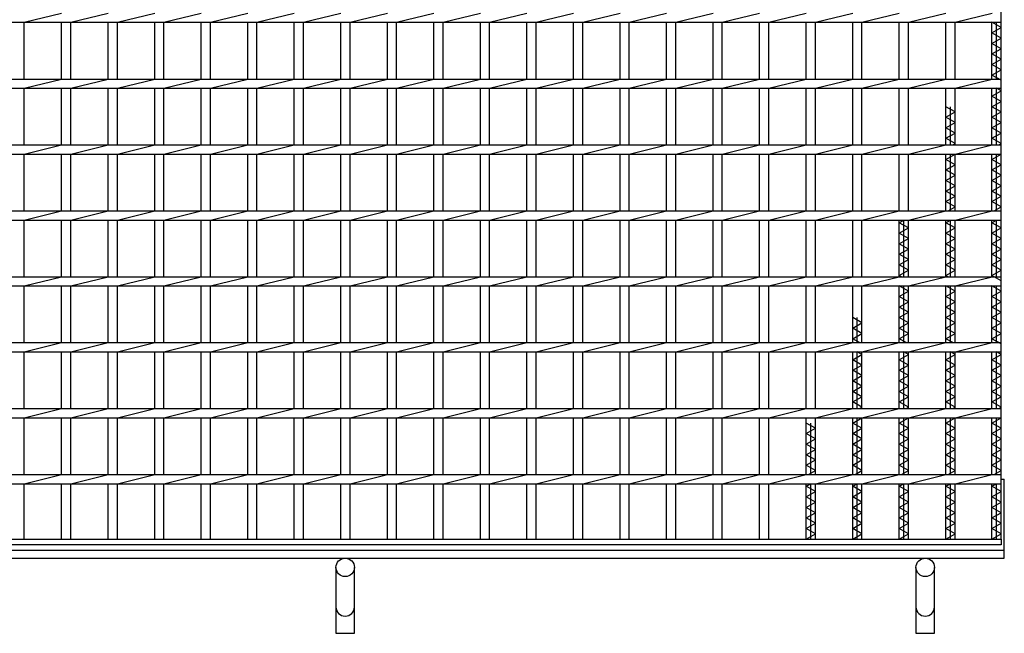
# Model space of a CAD drawing. Units: millimetres. Extents: x -182 to 173, y -128 to 105.
# Drawn here: x -117 to -42, y -29 to 18 of the extents above; entities that cross this region are included whole.
import ezdxf

# ---------------------------------------------------------------- set-up
doc = ezdxf.new("R2010")
doc.units = ezdxf.units.MM
doc.header["$LTSCALE"] = 0.25
doc.layers.add('16', color=7, linetype='Continuous')
doc.layers.add('19', color=7, linetype='Continuous')

msp = doc.modelspace()

# ---------------------------------------------------------------- linework, layer by layer
at = {"layer": '16', "color": 3, "linetype": 'Continuous', "lineweight": 25}
for p, q in [((-42.4, -21.65), (-42.4, 52.45)), ((-116.49, 17.55), (-113.66, 18.25)), ((-112.96, 17.55), (-110.13, 18.25)), ((-109.43, 17.55), (-106.6, 18.25)), ((-105.9, 17.55), (-103.07, 18.25)), ((-102.37, 17.55), (-99.54, 18.25)), ((-98.84, 17.55), (-96.01, 18.25)), ((-95.31, 17.55), (-92.48, 18.25)), ((-91.78, 17.55), (-88.95, 18.25)), ((-88.25, 17.55), (-85.42, 18.25)), ((-84.72, 17.55), (-81.89, 18.25)), ((-81.19, 17.55), (-78.36, 18.25)), ((-77.66, 17.55), (-74.83, 18.25)), ((-74.13, 17.55), (-71.3, 18.25)), ((-70.6, 17.55), (-67.77, 18.25)), ((-67.07, 17.55), (-64.24, 18.25)), ((-63.54, 17.55), (-60.71, 18.25)), ((-60.01, 17.55), (-57.18, 18.25)), ((-56.48, 17.55), (-53.65, 18.25)), ((-52.95, 17.55), (-50.12, 18.25)), ((-49.42, 17.55), (-46.59, 18.25)), ((-45.89, 17.55), (-43.06, 18.25)), ((-42.4, 17.55), (-42.4, 18.25)), ((-141.9, 17.55), (-42.4, 17.55)), ((-116.49, 13.25), (-116.49, 17.55)), ((-113.66, 13.25), (-113.66, 17.55)), ((-112.96, 13.25), (-112.96, 17.55)), ((-110.13, 13.25), (-110.13, 17.55)), ((-109.43, 13.25), (-109.43, 17.55)), ((-106.6, 13.25), (-106.6, 17.55)), ((-105.9, 13.25), (-105.9, 17.55)), ((-103.07, 13.25), (-103.07, 17.55)), ((-102.37, 13.25), (-102.37, 17.55)), ((-99.54, 13.25), (-99.54, 17.55)), ((-98.84, 13.25), (-98.84, 17.55)), ((-96.01, 13.25), (-96.01, 17.55)), ((-95.31, 13.25), (-95.31, 17.55)), ((-92.48, 13.25), (-92.48, 17.55)), ((-91.78, 13.25), (-91.78, 17.55)), ((-88.95, 13.25), (-88.95, 17.55)), ((-88.25, 13.25), (-88.25, 17.55)), ((-85.42, 13.25), (-85.42, 17.55)), ((-84.72, 13.25), (-84.72, 17.55)), ((-81.89, 13.25), (-81.89, 17.55)), ((-81.19, 13.25), (-81.19, 17.55)), ((-78.36, 13.25), (-78.36, 17.55)), ((-77.66, 13.25), (-77.66, 17.55)), ((-74.83, 13.25), (-74.83, 17.55)), ((-74.13, 13.25), (-74.13, 17.55)), ((-71.3, 13.25), (-71.3, 17.55)), ((-70.6, 13.25), (-70.6, 17.55)), ((-67.77, 13.25), (-67.77, 17.55)), ((-67.07, 13.25), (-67.07, 17.55)), ((-64.24, 13.25), (-64.24, 17.55)), ((-63.54, 13.25), (-63.54, 17.55)), ((-60.71, 13.25), (-60.71, 17.55)), ((-60.01, 13.25), (-60.01, 17.55)), ((-57.18, 13.25), (-57.18, 17.55)), ((-56.48, 13.25), (-56.48, 17.55)), ((-53.65, 13.25), (-53.65, 17.55)), ((-52.95, 13.25), (-52.95, 17.55)), ((-50.12, 13.25), (-50.12, 17.55)), ((-49.42, 13.25), (-49.42, 17.55)), ((-46.59, 13.25), (-46.59, 17.55)), ((-45.89, 13.25), (-45.89, 17.55)), ((-43.1, 13.25), (-43.1, 17.55)), ((-42.4, 17.15), (-43.1, 17.55)), ((-42.75, 13.25), (-42.75, 17.55)), ((-43.1, 16.75), (-42.4, 17.15)), ((-42.4, 16.35), (-43.1, 16.75)), ((-43.1, 15.95), (-42.4, 16.35)), ((-42.4, 15.55), (-43.1, 15.95)), ((-43.1, 15.15), (-42.4, 15.55)), ((-42.4, 14.75), (-43.1, 15.15)), ((-43.1, 14.35), (-42.4, 14.75)), ((-42.4, 13.95), (-43.1, 14.35)), ((-43.1, 13.55), (-42.4, 13.95)), ((-42.4, 13.15), (-43.1, 13.55)), ((-141.9, 13.25), (-42.4, 13.25)), ((-116.49, 12.55), (-113.66, 13.25)), ((-112.96, 12.55), (-110.13, 13.25)), ((-109.43, 12.55), (-106.6, 13.25)), ((-105.9, 12.55), (-103.07, 13.25)), ((-102.37, 12.55), (-99.54, 13.25)), ((-98.84, 12.55), (-96.01, 13.25)), ((-95.31, 12.55), (-92.48, 13.25)), ((-91.78, 12.55), (-88.95, 13.25)), ((-88.25, 12.55), (-85.42, 13.25)), ((-84.72, 12.55), (-81.89, 13.25)), ((-81.19, 12.55), (-78.36, 13.25)), ((-77.66, 12.55), (-74.83, 13.25)), ((-74.13, 12.55), (-71.3, 13.25)), ((-70.6, 12.55), (-67.77, 13.25)), ((-67.07, 12.55), (-64.24, 13.25)), ((-63.54, 12.55), (-60.71, 13.25)), ((-60.01, 12.55), (-57.18, 13.25)), ((-56.48, 12.55), (-53.65, 13.25)), ((-52.95, 12.55), (-50.12, 13.25)), ((-49.42, 12.55), (-46.59, 13.25)), ((-45.89, 12.55), (-43.06, 13.25)), ((-42.4, 12.55), (-42.4, 13.25)), ((-141.9, 12.55), (-42.4, 12.55)), ((-116.49, 8.25), (-116.49, 12.55)), ((-113.66, 8.25), (-113.66, 12.55)), ((-112.96, 8.25), (-112.96, 12.55)), ((-110.13, 8.25), (-110.13, 12.55)), ((-109.43, 8.25), (-109.43, 12.55)), ((-106.6, 8.25), (-106.6, 12.55)), ((-105.9, 8.25), (-105.9, 12.55)), ((-103.07, 8.25), (-103.07, 12.55)), ((-102.37, 8.25), (-102.37, 12.55)), ((-99.54, 8.25), (-99.54, 12.55)), ((-98.84, 8.25), (-98.84, 12.55)), ((-96.01, 8.25), (-96.01, 12.55)), ((-95.31, 8.25), (-95.31, 12.55)), ((-92.48, 8.25), (-92.48, 12.55)), ((-91.78, 8.25), (-91.78, 12.55)), ((-88.95, 8.25), (-88.95, 12.55)), ((-88.25, 8.25), (-88.25, 12.55)), ((-85.42, 8.25), (-85.42, 12.55)), ((-84.72, 8.25), (-84.72, 12.55)), ((-81.89, 8.25), (-81.89, 12.55)), ((-81.19, 8.25), (-81.19, 12.55)), ((-78.36, 8.25), (-78.36, 12.55)), ((-77.66, 8.25), (-77.66, 12.55)), ((-74.83, 8.25), (-74.83, 12.55)), ((-74.13, 8.25), (-74.13, 12.55)), ((-71.3, 8.25), (-71.3, 12.55)), ((-70.6, 8.25), (-70.6, 12.55)), ((-67.77, 8.25), (-67.77, 12.55)), ((-67.07, 8.25), (-67.07, 12.55)), ((-64.24, 8.25), (-64.24, 12.55)), ((-63.54, 8.25), (-63.54, 12.55)), ((-60.71, 8.25), (-60.71, 12.55)), ((-60.01, 8.25), (-60.01, 12.55)), ((-57.18, 8.25), (-57.18, 12.55)), ((-56.48, 8.25), (-56.48, 12.55)), ((-53.65, 8.25), (-53.65, 12.55)), ((-52.95, 8.25), (-52.95, 12.55)), ((-50.12, 8.25), (-50.12, 12.55)), ((-49.42, 8.25), (-49.42, 12.55)), ((-46.59, 8.25), (-46.59, 12.55)), ((-45.89, 8.25), (-45.89, 12.55)), ((-43.1, 8.25), (-43.1, 12.55)), ((-43.1, 11.95), (-42.4, 12.35)), ((-42.75, 8.25), (-42.75, 12.55)), ((-42.4, 12.35), (-42.75, 12.55)), ((-42.4, 11.55), (-43.1, 11.95)), ((-43.1, 11.15), (-42.4, 11.55)), ((-45.89, 10.75), (-46.59, 11.15)), ((-46.59, 10.35), (-45.89, 10.75)), ((-46.24, 8.25), (-46.24, 11.15)), ((-42.4, 10.75), (-43.1, 11.15)), ((-43.1, 10.35), (-42.4, 10.75)), ((-45.89, 9.95), (-46.59, 10.35)), ((-46.59, 9.55), (-45.89, 9.95)), ((-42.4, 9.95), (-43.1, 10.35)), ((-43.1, 9.55), (-42.4, 9.95)), ((-45.89, 9.15), (-46.59, 9.55)), ((-46.59, 8.75), (-45.89, 9.15)), ((-42.4, 9.15), (-43.1, 9.55)), ((-43.1, 8.75), (-42.4, 9.15)), ((-141.9, 8.25), (-42.4, 8.25)), ((-116.49, 7.55), (-113.66, 8.25)), ((-112.96, 7.55), (-110.13, 8.25)), ((-109.43, 7.55), (-106.6, 8.25)), ((-105.9, 7.55), (-103.07, 8.25)), ((-102.37, 7.55), (-99.54, 8.25)), ((-98.84, 7.55), (-96.01, 8.25)), ((-95.31, 7.55), (-92.48, 8.25)), ((-91.78, 7.55), (-88.95, 8.25)), ((-88.25, 7.55), (-85.42, 8.25)), ((-84.72, 7.55), (-81.89, 8.25)), ((-81.19, 7.55), (-78.36, 8.25)), ((-77.66, 7.55), (-74.83, 8.25)), ((-74.13, 7.55), (-71.3, 8.25)), ((-70.6, 7.55), (-67.77, 8.25)), ((-67.07, 7.55), (-64.24, 8.25)), ((-63.54, 7.55), (-60.71, 8.25)), ((-60.01, 7.55), (-57.18, 8.25)), ((-56.48, 7.55), (-53.65, 8.25)), ((-52.95, 7.55), (-50.12, 8.25)), ((-49.42, 7.55), (-46.59, 8.25)), ((-45.89, 8.35), (-46.59, 8.75)), ((-46.065, 8.25), (-45.89, 8.35)), ((-45.89, 7.55), (-43.06, 8.25)), ((-42.4, 8.35), (-43.1, 8.75)), ((-42.575, 8.25), (-42.4, 8.35)), ((-42.4, 7.55), (-42.4, 8.25)), ((-141.9, 7.55), (-42.4, 7.55)), ((-116.49, 3.25), (-116.49, 7.55)), ((-113.66, 3.25), (-113.66, 7.55)), ((-112.96, 3.25), (-112.96, 7.55)), ((-110.13, 3.25), (-110.13, 7.55)), ((-109.43, 3.25), (-109.43, 7.55)), ((-106.6, 3.25), (-106.6, 7.55)), ((-105.9, 3.25), (-105.9, 7.55)), ((-103.07, 3.25), (-103.07, 7.55)), ((-102.37, 3.25), (-102.37, 7.55)), ((-99.54, 3.25), (-99.54, 7.55)), ((-98.84, 3.25), (-98.84, 7.55)), ((-96.01, 3.25), (-96.01, 7.55)), ((-95.31, 3.25), (-95.31, 7.55)), ((-92.48, 3.25), (-92.48, 7.55)), ((-91.78, 3.25), (-91.78, 7.55)), ((-88.95, 3.25), (-88.95, 7.55)), ((-88.25, 3.25), (-88.25, 7.55)), ((-85.42, 3.25), (-85.42, 7.55)), ((-84.72, 3.25), (-84.72, 7.55)), ((-81.89, 3.25), (-81.89, 7.55)), ((-81.19, 3.25), (-81.19, 7.55)), ((-78.36, 3.25), (-78.36, 7.55)), ((-77.66, 3.25), (-77.66, 7.55)), ((-74.83, 3.25), (-74.83, 7.55)), ((-74.13, 3.25), (-74.13, 7.55)), ((-71.3, 3.25), (-71.3, 7.55)), ((-70.6, 3.25), (-70.6, 7.55)), ((-67.77, 3.25), (-67.77, 7.55)), ((-67.07, 3.25), (-67.07, 7.55)), ((-64.24, 3.25), (-64.24, 7.55)), ((-63.54, 3.25), (-63.54, 7.55)), ((-60.71, 3.25), (-60.71, 7.55)), ((-60.01, 3.25), (-60.01, 7.55)), ((-57.18, 3.25), (-57.18, 7.55)), ((-56.48, 3.25), (-56.48, 7.55)), ((-53.65, 3.25), (-53.65, 7.55)), ((-52.95, 3.25), (-52.95, 7.55)), ((-50.12, 3.25), (-50.12, 7.55)), ((-49.42, 3.25), (-49.42, 7.55)), ((-46.59, 3.25), (-46.59, 7.55)), ((-46.59, 7.15), (-45.89, 7.55)), ((-46.24, 3.25), (-46.24, 7.55)), ((-45.89, 3.25), (-45.89, 7.55)), ((-43.1, 3.25), (-43.1, 7.55)), ((-43.1, 7.15), (-42.4, 7.55)), ((-42.75, 3.25), (-42.75, 7.55)), ((-45.89, 6.75), (-46.59, 7.15)), ((-46.59, 6.35), (-45.89, 6.75)), ((-42.4, 6.75), (-43.1, 7.15)), ((-43.1, 6.35), (-42.4, 6.75)), ((-45.89, 5.95), (-46.59, 6.35)), ((-42.4, 5.95), (-43.1, 6.35)), ((-46.59, 5.55), (-45.89, 5.95)), ((-45.89, 5.15), (-46.59, 5.55)), ((-43.1, 5.55), (-42.4, 5.95)), ((-42.4, 5.15), (-43.1, 5.55)), ((-46.59, 4.75), (-45.89, 5.15)), ((-45.89, 4.35), (-46.59, 4.75)), ((-43.1, 4.75), (-42.4, 5.15)), ((-42.4, 4.35), (-43.1, 4.75)), ((-46.59, 3.95), (-45.89, 4.35)), ((-45.89, 3.55), (-46.59, 3.95)), ((-43.1, 3.95), (-42.4, 4.35)), ((-42.4, 3.55), (-43.1, 3.95)), ((-141.9, 3.25), (-42.4, 3.25)), ((-116.49, 2.55), (-113.66, 3.25)), ((-112.96, 2.55), (-110.13, 3.25)), ((-109.43, 2.55), (-106.6, 3.25)), ((-105.9, 2.55), (-103.07, 3.25)), ((-102.37, 2.55), (-99.54, 3.25)), ((-98.84, 2.55), (-96.01, 3.25)), ((-95.31, 2.55), (-92.48, 3.25)), ((-91.78, 2.55), (-88.95, 3.25)), ((-88.25, 2.55), (-85.42, 3.25)), ((-84.72, 2.55), (-81.89, 3.25)), ((-81.19, 2.55), (-78.36, 3.25)), ((-77.66, 2.55), (-74.83, 3.25)), ((-74.13, 2.55), (-71.3, 3.25)), ((-70.6, 2.55), (-67.77, 3.25)), ((-67.07, 2.55), (-64.24, 3.25)), ((-63.54, 2.55), (-60.71, 3.25)), ((-60.01, 2.55), (-57.18, 3.25)), ((-56.48, 2.55), (-53.65, 3.25)), ((-52.95, 2.55), (-50.12, 3.25)), ((-49.42, 2.55), (-46.59, 3.25)), ((-46.415, 3.25), (-45.89, 3.55)), ((-45.89, 2.55), (-43.06, 3.25)), ((-42.925, 3.25), (-42.4, 3.55)), ((-42.4, 2.55), (-42.4, 3.25)), ((-141.9, 2.55), (-42.4, 2.55)), ((-116.49, -1.75), (-116.49, 2.55)), ((-113.66, -1.75), (-113.66, 2.55)), ((-112.96, -1.75), (-112.96, 2.55)), ((-110.13, -1.75), (-110.13, 2.55)), ((-109.43, -1.75), (-109.43, 2.55)), ((-106.6, -1.75), (-106.6, 2.55)), ((-105.9, -1.75), (-105.9, 2.55)), ((-103.07, -1.75), (-103.07, 2.55)), ((-102.37, -1.75), (-102.37, 2.55)), ((-99.54, -1.75), (-99.54, 2.55)), ((-98.84, -1.75), (-98.84, 2.55)), ((-96.01, -1.75), (-96.01, 2.55)), ((-95.31, -1.75), (-95.31, 2.55)), ((-92.48, -1.75), (-92.48, 2.55)), ((-91.78, -1.75), (-91.78, 2.55)), ((-88.95, -1.75), (-88.95, 2.55)), ((-88.25, -1.75), (-88.25, 2.55)), ((-85.42, -1.75), (-85.42, 2.55)), ((-84.72, -1.75), (-84.72, 2.55)), ((-81.89, -1.75), (-81.89, 2.55)), ((-81.19, -1.75), (-81.19, 2.55)), ((-78.36, -1.75), (-78.36, 2.55)), ((-77.66, -1.75), (-77.66, 2.55)), ((-74.83, -1.75), (-74.83, 2.55)), ((-74.13, -1.75), (-74.13, 2.55)), ((-71.3, -1.75), (-71.3, 2.55)), ((-70.6, -1.75), (-70.6, 2.55)), ((-67.77, -1.75), (-67.77, 2.55)), ((-67.07, -1.75), (-67.07, 2.55)), ((-64.24, -1.75), (-64.24, 2.55)), ((-63.54, -1.75), (-63.54, 2.55)), ((-60.71, -1.75), (-60.71, 2.55)), ((-60.01, -1.75), (-60.01, 2.55)), ((-57.18, -1.75), (-57.18, 2.55)), ((-56.48, -1.75), (-56.48, 2.55)), ((-53.65, -1.75), (-53.65, 2.55)), ((-52.95, -1.75), (-52.95, 2.55)), ((-50.12, -1.75), (-50.12, 2.55)), ((-50.12, 2.35), (-49.77, 2.55)), ((-49.42, 1.95), (-50.12, 2.35)), ((-49.77, -1.75), (-49.77, 2.55)), ((-49.42, -1.75), (-49.42, 2.55)), ((-46.59, -1.75), (-46.59, 2.55)), ((-46.59, 2.35), (-46.24, 2.55)), ((-45.89, 1.95), (-46.59, 2.35)), ((-46.24, -1.75), (-46.24, 2.55)), ((-45.89, -1.75), (-45.89, 2.55)), ((-43.1, -1.75), (-43.1, 2.55)), ((-43.1, 2.35), (-42.75, 2.55)), ((-42.4, 1.95), (-43.1, 2.35)), ((-42.75, -1.75), (-42.75, 2.55)), ((-50.12, 1.55), (-49.42, 1.95)), ((-49.42, 1.15), (-50.12, 1.55)), ((-46.59, 1.55), (-45.89, 1.95)), ((-45.89, 1.15), (-46.59, 1.55)), ((-43.1, 1.55), (-42.4, 1.95)), ((-42.4, 1.15), (-43.1, 1.55)), ((-50.12, 0.75), (-49.42, 1.15)), ((-49.42, 0.35), (-50.12, 0.75)), ((-46.59, 0.75), (-45.89, 1.15)), ((-45.89, 0.35), (-46.59, 0.75)), ((-43.1, 0.75), (-42.4, 1.15)), ((-42.4, 0.35), (-43.1, 0.75)), ((-50.12, -0.05), (-49.42, 0.35)), ((-46.59, -0.05), (-45.89, 0.35)), ((-43.1, -0.05), (-42.4, 0.35)), ((-49.42, -0.45), (-50.12, -0.05)), ((-50.12, -0.85), (-49.42, -0.45)), ((-45.89, -0.45), (-46.59, -0.05)), ((-46.59, -0.85), (-45.89, -0.45)), ((-42.4, -0.45), (-43.1, -0.05)), ((-43.1, -0.85), (-42.4, -0.45)), ((-49.42, -1.25), (-50.12, -0.85)), ((-50.12, -1.65), (-49.42, -1.25)), ((-45.89, -1.25), (-46.59, -0.85)), ((-46.59, -1.65), (-45.89, -1.25)), ((-42.4, -1.25), (-43.1, -0.85)), ((-43.1, -1.65), (-42.4, -1.25)), ((-141.9, -1.75), (-42.4, -1.75)), ((-116.49, -2.45), (-113.66, -1.75)), ((-112.96, -2.45), (-110.13, -1.75)), ((-109.43, -2.45), (-106.6, -1.75)), ((-105.9, -2.45), (-103.07, -1.75)), ((-102.37, -2.45), (-99.54, -1.75)), ((-98.84, -2.45), (-96.01, -1.75)), ((-95.31, -2.45), (-92.48, -1.75)), ((-91.78, -2.45), (-88.95, -1.75)), ((-88.25, -2.45), (-85.42, -1.75)), ((-84.72, -2.45), (-81.89, -1.75)), ((-81.19, -2.45), (-78.36, -1.75)), ((-77.66, -2.45), (-74.83, -1.75)), ((-74.13, -2.45), (-71.3, -1.75)), ((-70.6, -2.45), (-67.77, -1.75)), ((-67.07, -2.45), (-64.24, -1.75)), ((-63.54, -2.45), (-60.71, -1.75)), ((-60.01, -2.45), (-57.18, -1.75)), ((-56.48, -2.45), (-53.65, -1.75)), ((-52.95, -2.45), (-50.12, -1.75)), ((-49.945, -1.75), (-50.12, -1.65)), ((-49.42, -2.45), (-46.59, -1.75)), ((-46.415, -1.75), (-46.59, -1.65)), ((-45.89, -2.45), (-43.06, -1.75)), ((-42.4, -2.05), (-43.1, -1.65)), ((-42.4, -2.45), (-42.4, -1.75)), ((-141.9, -2.45), (-42.4, -2.45)), ((-116.49, -6.75), (-116.49, -2.45)), ((-113.66, -6.75), (-113.66, -2.45)), ((-112.96, -6.75), (-112.96, -2.45)), ((-110.13, -6.75), (-110.13, -2.45)), ((-109.43, -6.75), (-109.43, -2.45)), ((-106.6, -6.75), (-106.6, -2.45)), ((-105.9, -6.75), (-105.9, -2.45)), ((-103.07, -6.75), (-103.07, -2.45)), ((-102.37, -6.75), (-102.37, -2.45)), ((-99.54, -6.75), (-99.54, -2.45)), ((-98.84, -6.75), (-98.84, -2.45)), ((-96.01, -6.75), (-96.01, -2.45)), ((-95.31, -6.75), (-95.31, -2.45)), ((-92.48, -6.75), (-92.48, -2.45)), ((-91.78, -6.75), (-91.78, -2.45)), ((-88.95, -6.75), (-88.95, -2.45)), ((-88.25, -6.75), (-88.25, -2.45)), ((-85.42, -6.75), (-85.42, -2.45)), ((-84.72, -6.75), (-84.72, -2.45)), ((-81.89, -6.75), (-81.89, -2.45)), ((-81.19, -6.75), (-81.19, -2.45)), ((-78.36, -6.75), (-78.36, -2.45)), ((-77.66, -6.75), (-77.66, -2.45)), ((-74.83, -6.75), (-74.83, -2.45)), ((-74.13, -6.75), (-74.13, -2.45)), ((-71.3, -6.75), (-71.3, -2.45)), ((-70.6, -6.75), (-70.6, -2.45)), ((-67.77, -6.75), (-67.77, -2.45)), ((-67.07, -6.75), (-67.07, -2.45)), ((-64.24, -6.75), (-64.24, -2.45)), ((-63.54, -6.75), (-63.54, -2.45)), ((-60.71, -6.75), (-60.71, -2.45)), ((-60.01, -6.75), (-60.01, -2.45)), ((-57.18, -6.75), (-57.18, -2.45)), ((-56.48, -6.75), (-56.48, -2.45)), ((-53.65, -6.75), (-53.65, -2.45)), ((-52.95, -6.75), (-52.95, -2.45)), ((-50.12, -6.75), (-50.12, -2.45)), ((-49.42, -2.85), (-50.12, -2.45)), ((-50.12, -3.25), (-49.42, -2.85)), ((-49.77, -6.75), (-49.77, -2.45)), ((-49.42, -6.75), (-49.42, -2.45)), ((-46.59, -6.75), (-46.59, -2.45)), ((-45.89, -2.85), (-46.59, -2.45)), ((-46.59, -3.25), (-45.89, -2.85)), ((-46.24, -6.75), (-46.24, -2.45)), ((-45.89, -6.75), (-45.89, -2.45)), ((-43.1, -6.75), (-43.1, -2.45)), ((-42.4, -2.85), (-43.1, -2.45)), ((-43.1, -3.25), (-42.4, -2.85)), ((-42.75, -6.75), (-42.75, -2.45)), ((-49.42, -3.65), (-50.12, -3.25)), ((-50.12, -4.05), (-49.42, -3.65)), ((-45.89, -3.65), (-46.59, -3.25)), ((-46.59, -4.05), (-45.89, -3.65)), ((-42.4, -3.65), (-43.1, -3.25)), ((-43.1, -4.05), (-42.4, -3.65)), ((-49.42, -4.45), (-50.12, -4.05)), ((-50.12, -4.85), (-49.42, -4.45)), ((-45.89, -4.45), (-46.59, -4.05)), ((-46.59, -4.85), (-45.89, -4.45)), ((-42.4, -4.45), (-43.1, -4.05)), ((-43.1, -4.85), (-42.4, -4.45)), ((-52.95, -5.25), (-53.65, -4.85)), ((-53.3, -6.75), (-53.3, -4.85)), ((-49.42, -5.25), (-50.12, -4.85)), ((-45.89, -5.25), (-46.59, -4.85)), ((-42.4, -5.25), (-43.1, -4.85)), ((-53.65, -5.65), (-52.95, -5.25)), ((-52.95, -6.05), (-53.65, -5.65)), ((-50.12, -5.65), (-49.42, -5.25)), ((-49.42, -6.05), (-50.12, -5.65)), ((-46.59, -5.65), (-45.89, -5.25)), ((-45.89, -6.05), (-46.59, -5.65)), ((-43.1, -5.65), (-42.4, -5.25)), ((-42.4, -6.05), (-43.1, -5.65)), ((-53.65, -6.45), (-52.95, -6.05)), ((-53.125, -6.75), (-53.65, -6.45)), ((-50.12, -6.45), (-49.42, -6.05)), ((-49.595, -6.75), (-50.12, -6.45)), ((-46.59, -6.45), (-45.89, -6.05)), ((-46.065, -6.75), (-46.59, -6.45)), ((-43.1, -6.45), (-42.4, -6.05)), ((-42.4, -6.85), (-43.1, -6.45)), ((-141.9, -6.75), (-42.4, -6.75)), ((-141.9, -7.45), (-42.4, -7.45)), ((-116.49, -7.45), (-113.66, -6.75)), ((-116.49, -11.75), (-116.49, -7.45)), ((-113.66, -11.75), (-113.66, -7.45)), ((-112.96, -7.45), (-110.13, -6.75)), ((-112.96, -11.75), (-112.96, -7.45)), ((-110.13, -11.75), (-110.13, -7.45)), ((-109.43, -7.45), (-106.6, -6.75)), ((-109.43, -11.75), (-109.43, -7.45)), ((-106.6, -11.75), (-106.6, -7.45)), ((-105.9, -7.45), (-103.07, -6.75)), ((-105.9, -11.75), (-105.9, -7.45)), ((-103.07, -11.75), (-103.07, -7.45)), ((-102.37, -7.45), (-99.54, -6.75)), ((-102.37, -11.75), (-102.37, -7.45)), ((-99.54, -11.75), (-99.54, -7.45)), ((-98.84, -7.45), (-96.01, -6.75)), ((-98.84, -11.75), (-98.84, -7.45)), ((-96.01, -11.75), (-96.01, -7.45)), ((-95.31, -7.45), (-92.48, -6.75)), ((-95.31, -11.75), (-95.31, -7.45)), ((-92.48, -11.75), (-92.48, -7.45)), ((-91.78, -7.45), (-88.95, -6.75)), ((-91.78, -11.75), (-91.78, -7.45)), ((-88.95, -11.75), (-88.95, -7.45)), ((-88.25, -7.45), (-85.42, -6.75)), ((-88.25, -11.75), (-88.25, -7.45)), ((-85.42, -11.75), (-85.42, -7.45)), ((-84.72, -7.45), (-81.89, -6.75)), ((-84.72, -11.75), (-84.72, -7.45)), ((-81.89, -11.75), (-81.89, -7.45)), ((-81.19, -7.45), (-78.36, -6.75)), ((-81.19, -11.75), (-81.19, -7.45)), ((-78.36, -11.75), (-78.36, -7.45)), ((-77.66, -7.45), (-74.83, -6.75)), ((-77.66, -11.75), (-77.66, -7.45)), ((-74.83, -11.75), (-74.83, -7.45)), ((-74.13, -7.45), (-71.3, -6.75)), ((-74.13, -11.75), (-74.13, -7.45)), ((-71.3, -11.75), (-71.3, -7.45)), ((-70.6, -7.45), (-67.77, -6.75)), ((-70.6, -11.75), (-70.6, -7.45)), ((-67.77, -11.75), (-67.77, -7.45)), ((-67.07, -7.45), (-64.24, -6.75)), ((-67.07, -11.75), (-67.07, -7.45)), ((-64.24, -11.75), (-64.24, -7.45)), ((-63.54, -7.45), (-60.71, -6.75)), ((-63.54, -11.75), (-63.54, -7.45)), ((-60.71, -11.75), (-60.71, -7.45)), ((-60.01, -7.45), (-57.18, -6.75)), ((-60.01, -11.75), (-60.01, -7.45)), ((-57.18, -11.75), (-57.18, -7.45)), ((-56.48, -7.45), (-53.65, -6.75)), ((-56.48, -11.75), (-56.48, -7.45)), ((-53.65, -11.75), (-53.65, -7.45)), ((-53.3, -11.75), (-53.3, -7.45)), ((-52.95, -7.65), (-53.3, -7.45)), ((-52.95, -7.45), (-50.12, -6.75)), ((-52.95, -11.75), (-52.95, -7.45)), ((-50.12, -11.75), (-50.12, -7.45)), ((-49.77, -11.75), (-49.77, -7.45)), ((-49.42, -7.65), (-49.77, -7.45)), ((-49.42, -7.45), (-46.59, -6.75)), ((-49.42, -11.75), (-49.42, -7.45)), ((-46.59, -11.75), (-46.59, -7.45)), ((-46.24, -11.75), (-46.24, -7.45)), ((-45.89, -7.65), (-46.24, -7.45)), ((-45.89, -7.45), (-43.06, -6.75)), ((-45.89, -11.75), (-45.89, -7.45)), ((-43.1, -11.75), (-43.1, -7.45)), ((-42.75, -11.75), (-42.75, -7.45)), ((-42.4, -7.65), (-42.75, -7.45)), ((-42.4, -7.45), (-42.4, -6.75)), ((-53.65, -8.05), (-52.95, -7.65)), ((-52.95, -8.45), (-53.65, -8.05)), ((-50.12, -8.05), (-49.42, -7.65)), ((-49.42, -8.45), (-50.12, -8.05)), ((-46.59, -8.05), (-45.89, -7.65)), ((-45.89, -8.45), (-46.59, -8.05)), ((-43.1, -8.05), (-42.4, -7.65)), ((-42.4, -8.45), (-43.1, -8.05)), ((-53.65, -8.85), (-52.95, -8.45)), ((-52.95, -9.25), (-53.65, -8.85)), ((-50.12, -8.85), (-49.42, -8.45)), ((-49.42, -9.25), (-50.12, -8.85)), ((-46.59, -8.85), (-45.89, -8.45)), ((-45.89, -9.25), (-46.59, -8.85)), ((-43.1, -8.85), (-42.4, -8.45)), ((-42.4, -9.25), (-43.1, -8.85)), ((-53.65, -9.65), (-52.95, -9.25)), ((-52.95, -10.05), (-53.65, -9.65)), ((-50.12, -9.65), (-49.42, -9.25)), ((-49.42, -10.05), (-50.12, -9.65)), ((-46.59, -9.65), (-45.89, -9.25)), ((-45.89, -10.05), (-46.59, -9.65)), ((-43.1, -9.65), (-42.4, -9.25)), ((-42.4, -10.05), (-43.1, -9.65)), ((-53.65, -10.45), (-52.95, -10.05)), ((-52.95, -10.85), (-53.65, -10.45)), ((-50.12, -10.45), (-49.42, -10.05)), ((-49.42, -10.85), (-50.12, -10.45)), ((-46.59, -10.45), (-45.89, -10.05)), ((-45.89, -10.85), (-46.59, -10.45)), ((-43.1, -10.45), (-42.4, -10.05)), ((-42.4, -10.85), (-43.1, -10.45)), ((-53.65, -11.25), (-52.95, -10.85)), ((-50.12, -11.25), (-49.42, -10.85)), ((-46.59, -11.25), (-45.89, -10.85)), ((-43.1, -11.25), (-42.4, -10.85)), ((-141.9, -11.75), (-42.4, -11.75)), ((-116.49, -12.45), (-113.66, -11.75)), ((-112.96, -12.45), (-110.13, -11.75)), ((-109.43, -12.45), (-106.6, -11.75)), ((-105.9, -12.45), (-103.07, -11.75)), ((-102.37, -12.45), (-99.54, -11.75)), ((-98.84, -12.45), (-96.01, -11.75)), ((-95.31, -12.45), (-92.48, -11.75)), ((-91.78, -12.45), (-88.95, -11.75)), ((-88.25, -12.45), (-85.42, -11.75)), ((-84.72, -12.45), (-81.89, -11.75)), ((-81.19, -12.45), (-78.36, -11.75)), ((-77.66, -12.45), (-74.83, -11.75)), ((-74.13, -12.45), (-71.3, -11.75)), ((-70.6, -12.45), (-67.77, -11.75)), ((-67.07, -12.45), (-64.24, -11.75)), ((-63.54, -12.45), (-60.71, -11.75)), ((-60.01, -12.45), (-57.18, -11.75)), ((-56.48, -12.45), (-53.65, -11.75)), ((-52.95, -11.65), (-53.65, -11.25)), ((-53.125, -11.75), (-52.95, -11.65)), ((-52.95, -12.45), (-50.12, -11.75)), ((-49.42, -11.65), (-50.12, -11.25)), ((-49.595, -11.75), (-49.42, -11.65)), ((-49.42, -12.45), (-46.59, -11.75)), ((-45.89, -11.65), (-46.59, -11.25)), ((-46.065, -11.75), (-45.89, -11.65)), ((-45.89, -12.45), (-43.06, -11.75)), ((-42.4, -11.65), (-43.1, -11.25)), ((-42.575, -11.75), (-42.4, -11.65)), ((-42.4, -12.45), (-42.4, -11.75)), ((-141.9, -12.45), (-42.4, -12.45)), ((-116.49, -16.75), (-116.49, -12.45)), ((-113.66, -16.75), (-113.66, -12.45)), ((-112.96, -16.75), (-112.96, -12.45)), ((-110.13, -16.75), (-110.13, -12.45)), ((-109.43, -16.75), (-109.43, -12.45)), ((-106.6, -16.75), (-106.6, -12.45)), ((-105.9, -16.75), (-105.9, -12.45)), ((-103.07, -16.75), (-103.07, -12.45)), ((-102.37, -16.75), (-102.37, -12.45)), ((-99.54, -16.75), (-99.54, -12.45)), ((-98.84, -16.75), (-98.84, -12.45)), ((-96.01, -16.75), (-96.01, -12.45)), ((-95.31, -16.75), (-95.31, -12.45)), ((-92.48, -16.75), (-92.48, -12.45)), ((-91.78, -16.75), (-91.78, -12.45)), ((-88.95, -16.75), (-88.95, -12.45)), ((-88.25, -16.75), (-88.25, -12.45)), ((-85.42, -16.75), (-85.42, -12.45)), ((-84.72, -16.75), (-84.72, -12.45)), ((-81.89, -16.75), (-81.89, -12.45)), ((-81.19, -16.75), (-81.19, -12.45)), ((-78.36, -16.75), (-78.36, -12.45)), ((-77.66, -16.75), (-77.66, -12.45)), ((-74.83, -16.75), (-74.83, -12.45)), ((-74.13, -16.75), (-74.13, -12.45)), ((-71.3, -16.75), (-71.3, -12.45)), ((-70.6, -16.75), (-70.6, -12.45)), ((-67.77, -16.75), (-67.77, -12.45)), ((-67.07, -16.75), (-67.07, -12.45)), ((-64.24, -16.75), (-64.24, -12.45)), ((-63.54, -16.75), (-63.54, -12.45)), ((-60.71, -16.75), (-60.71, -12.45)), ((-60.01, -16.75), (-60.01, -12.45)), ((-57.18, -16.75), (-57.18, -12.45)), ((-56.48, -16.75), (-56.48, -12.45)), ((-53.65, -16.75), (-53.65, -12.45)), ((-53.65, -12.85), (-52.95, -12.45)), ((-53.3, -16.75), (-53.3, -12.45)), ((-52.95, -16.75), (-52.95, -12.45)), ((-50.12, -16.75), (-50.12, -12.45)), ((-50.12, -12.85), (-49.42, -12.45)), ((-49.77, -16.75), (-49.77, -12.45)), ((-49.42, -16.75), (-49.42, -12.45)), ((-46.59, -16.75), (-46.59, -12.45)), ((-46.59, -12.85), (-45.89, -12.45)), ((-46.24, -16.75), (-46.24, -12.45)), ((-45.89, -16.75), (-45.89, -12.45)), ((-43.1, -16.75), (-43.1, -12.45)), ((-43.1, -12.85), (-42.4, -12.45)), ((-42.75, -16.75), (-42.75, -12.45)), ((-56.48, -13.25), (-57.18, -12.85)), ((-57.18, -13.65), (-56.48, -13.25)), ((-56.83, -16.75), (-56.83, -12.85)), ((-52.95, -13.25), (-53.65, -12.85)), ((-53.65, -13.65), (-52.95, -13.25)), ((-49.42, -13.25), (-50.12, -12.85)), ((-50.12, -13.65), (-49.42, -13.25)), ((-45.89, -13.25), (-46.59, -12.85)), ((-46.59, -13.65), (-45.89, -13.25)), ((-42.4, -13.25), (-43.1, -12.85)), ((-43.1, -13.65), (-42.4, -13.25)), ((-56.48, -14.05), (-57.18, -13.65)), ((-57.18, -14.45), (-56.48, -14.05)), ((-52.95, -14.05), (-53.65, -13.65)), ((-53.65, -14.45), (-52.95, -14.05)), ((-49.42, -14.05), (-50.12, -13.65)), ((-50.12, -14.45), (-49.42, -14.05)), ((-45.89, -14.05), (-46.59, -13.65)), ((-46.59, -14.45), (-45.89, -14.05)), ((-42.4, -14.05), (-43.1, -13.65)), ((-43.1, -14.45), (-42.4, -14.05)), ((-56.48, -14.85), (-57.18, -14.45)), ((-57.18, -15.25), (-56.48, -14.85)), ((-52.95, -14.85), (-53.65, -14.45)), ((-53.65, -15.25), (-52.95, -14.85)), ((-49.42, -14.85), (-50.12, -14.45)), ((-50.12, -15.25), (-49.42, -14.85)), ((-45.89, -14.85), (-46.59, -14.45)), ((-46.59, -15.25), (-45.89, -14.85)), ((-42.4, -14.85), (-43.1, -14.45)), ((-43.1, -15.25), (-42.4, -14.85)), ((-56.48, -15.65), (-57.18, -15.25)), ((-57.18, -16.05), (-56.48, -15.65)), ((-52.95, -15.65), (-53.65, -15.25)), ((-53.65, -16.05), (-52.95, -15.65)), ((-49.42, -15.65), (-50.12, -15.25)), ((-50.12, -16.05), (-49.42, -15.65)), ((-45.89, -15.65), (-46.59, -15.25)), ((-46.59, -16.05), (-45.89, -15.65)), ((-42.4, -15.65), (-43.1, -15.25)), ((-43.1, -16.05), (-42.4, -15.65)), ((-56.48, -16.45), (-57.18, -16.05)), ((-52.95, -16.45), (-53.65, -16.05)), ((-49.42, -16.45), (-50.12, -16.05)), ((-45.89, -16.45), (-46.59, -16.05)), ((-42.4, -16.45), (-43.1, -16.05)), ((-141.9, -16.75), (-42.4, -16.75)), ((-116.49, -17.45), (-113.66, -16.75)), ((-112.96, -17.45), (-110.13, -16.75)), ((-109.43, -17.45), (-106.6, -16.75)), ((-105.9, -17.45), (-103.07, -16.75)), ((-102.37, -17.45), (-99.54, -16.75)), ((-98.84, -17.45), (-96.01, -16.75)), ((-95.31, -17.45), (-92.48, -16.75)), ((-91.78, -17.45), (-88.95, -16.75)), ((-88.25, -17.45), (-85.42, -16.75)), ((-84.72, -17.45), (-81.89, -16.75)), ((-81.19, -17.45), (-78.36, -16.75)), ((-77.66, -17.45), (-74.83, -16.75)), ((-74.13, -17.45), (-71.3, -16.75)), ((-70.6, -17.45), (-67.77, -16.75)), ((-67.07, -17.45), (-64.24, -16.75)), ((-63.54, -17.45), (-60.71, -16.75)), ((-60.01, -17.45), (-57.18, -16.75)), ((-57.005, -16.75), (-56.48, -16.45)), ((-56.48, -17.45), (-53.65, -16.75)), ((-53.475, -16.75), (-52.95, -16.45)), ((-52.95, -17.45), (-50.12, -16.75)), ((-49.945, -16.75), (-49.42, -16.45)), ((-49.42, -17.45), (-46.59, -16.75)), ((-46.415, -16.75), (-45.89, -16.45)), ((-45.89, -17.45), (-43.06, -16.75)), ((-42.925, -16.75), (-42.4, -16.45)), ((-42.4, -17.45), (-42.4, -16.75)), ((-141.9, -17.45), (-42.4, -17.45)), ((-116.49, -21.65), (-116.49, -17.45)), ((-113.66, -21.65), (-113.66, -17.45)), ((-112.96, -21.65), (-112.96, -17.45)), ((-110.13, -21.65), (-110.13, -17.45)), ((-109.43, -21.65), (-109.43, -17.45)), ((-106.6, -21.65), (-106.6, -17.45)), ((-105.9, -21.65), (-105.9, -17.45)), ((-103.07, -21.65), (-103.07, -17.45)), ((-102.37, -21.65), (-102.37, -17.45)), ((-99.54, -21.65), (-99.54, -17.45)), ((-98.84, -21.65), (-98.84, -17.45)), ((-96.01, -21.65), (-96.01, -17.45)), ((-95.31, -21.65), (-95.31, -17.45)), ((-92.48, -21.65), (-92.48, -17.45)), ((-91.78, -21.65), (-91.78, -17.45)), ((-88.95, -21.65), (-88.95, -17.45)), ((-88.25, -21.65), (-88.25, -17.45)), ((-85.42, -21.65), (-85.42, -17.45)), ((-84.72, -21.65), (-84.72, -17.45)), ((-81.89, -21.65), (-81.89, -17.45)), ((-81.19, -21.65), (-81.19, -17.45)), ((-78.36, -21.65), (-78.36, -17.45)), ((-77.66, -21.65), (-77.66, -17.45)), ((-74.83, -21.65), (-74.83, -17.45)), ((-74.13, -21.65), (-74.13, -17.45)), ((-71.3, -21.65), (-71.3, -17.45)), ((-70.6, -21.65), (-70.6, -17.45)), ((-67.77, -21.65), (-67.77, -17.45)), ((-67.07, -21.65), (-67.07, -17.45)), ((-64.24, -21.65), (-64.24, -17.45)), ((-63.54, -21.65), (-63.54, -17.45)), ((-60.71, -21.65), (-60.71, -17.45)), ((-60.01, -21.65), (-60.01, -17.45)), ((-57.18, -21.65), (-57.18, -17.45)), ((-57.18, -17.65), (-56.83, -17.45)), ((-56.48, -18.05), (-57.18, -17.65)), ((-56.83, -21.65), (-56.83, -17.45)), ((-56.48, -21.65), (-56.48, -17.45)), ((-53.65, -21.65), (-53.65, -17.45)), ((-53.65, -17.65), (-53.3, -17.45)), ((-52.95, -18.05), (-53.65, -17.65)), ((-53.3, -21.65), (-53.3, -17.45)), ((-52.95, -21.65), (-52.95, -17.45)), ((-50.12, -21.65), (-50.12, -17.45)), ((-50.12, -17.65), (-49.77, -17.45)), ((-49.42, -18.05), (-50.12, -17.65)), ((-49.77, -21.65), (-49.77, -17.45)), ((-49.42, -21.65), (-49.42, -17.45)), ((-46.59, -21.65), (-46.59, -17.45)), ((-46.59, -17.65), (-46.24, -17.45)), ((-45.89, -18.05), (-46.59, -17.65)), ((-46.24, -21.65), (-46.24, -17.45)), ((-45.89, -21.65), (-45.89, -17.45)), ((-43.1, -21.65), (-43.1, -17.45)), ((-43.1, -17.65), (-42.75, -17.45)), ((-42.4, -18.05), (-43.1, -17.65)), ((-42.75, -21.65), (-42.75, -17.45)), ((-57.18, -18.45), (-56.48, -18.05)), ((-56.48, -18.85), (-57.18, -18.45)), ((-53.65, -18.45), (-52.95, -18.05)), ((-52.95, -18.85), (-53.65, -18.45)), ((-50.12, -18.45), (-49.42, -18.05)), ((-49.42, -18.85), (-50.12, -18.45)), ((-46.59, -18.45), (-45.89, -18.05)), ((-45.89, -18.85), (-46.59, -18.45)), ((-43.1, -18.45), (-42.4, -18.05)), ((-42.4, -18.85), (-43.1, -18.45)), ((-57.18, -19.25), (-56.48, -18.85)), ((-56.48, -19.65), (-57.18, -19.25)), ((-53.65, -19.25), (-52.95, -18.85)), ((-52.95, -19.65), (-53.65, -19.25)), ((-50.12, -19.25), (-49.42, -18.85)), ((-49.42, -19.65), (-50.12, -19.25)), ((-46.59, -19.25), (-45.89, -18.85)), ((-45.89, -19.65), (-46.59, -19.25)), ((-43.1, -19.25), (-42.4, -18.85)), ((-42.4, -19.65), (-43.1, -19.25)), ((-57.18, -20.05), (-56.48, -19.65)), ((-56.48, -20.45), (-57.18, -20.05)), ((-53.65, -20.05), (-52.95, -19.65)), ((-52.95, -20.45), (-53.65, -20.05)), ((-50.12, -20.05), (-49.42, -19.65)), ((-49.42, -20.45), (-50.12, -20.05)), ((-46.59, -20.05), (-45.89, -19.65)), ((-45.89, -20.45), (-46.59, -20.05)), ((-43.1, -20.05), (-42.4, -19.65)), ((-42.4, -20.45), (-43.1, -20.05)), ((-57.18, -20.85), (-56.48, -20.45)), ((-56.48, -21.25), (-57.18, -20.85)), ((-53.65, -20.85), (-52.95, -20.45)), ((-52.95, -21.25), (-53.65, -20.85)), ((-50.12, -20.85), (-49.42, -20.45)), ((-49.42, -21.25), (-50.12, -20.85)), ((-46.59, -20.85), (-45.89, -20.45)), ((-45.89, -21.25), (-46.59, -20.85)), ((-43.1, -20.85), (-42.4, -20.45)), ((-42.4, -21.25), (-43.1, -20.85)), ((-141.9, -21.65), (-42.4, -21.65)), ((-117.19, -21.65), (-116.49, -21.65)), ((-113.66, -21.65), (-112.96, -21.65)), ((-110.13, -21.65), (-109.43, -21.65)), ((-106.6, -21.65), (-105.9, -21.65)), ((-103.07, -21.65), (-102.37, -21.65)), ((-99.54, -21.65), (-98.84, -21.65)), ((-96.01, -21.65), (-95.31, -21.65)), ((-92.48, -21.65), (-91.78, -21.65)), ((-88.95, -21.65), (-88.25, -21.65)), ((-85.42, -21.65), (-84.72, -21.65)), ((-81.89, -21.65), (-81.19, -21.65)), ((-78.36, -21.65), (-77.66, -21.65)), ((-74.83, -21.65), (-74.13, -21.65)), ((-71.3, -21.65), (-70.6, -21.65)), ((-67.77, -21.65), (-67.07, -21.65)), ((-64.24, -21.65), (-63.54, -21.65)), ((-60.71, -21.65), (-60.01, -21.65)), ((-57.18, -21.65), (-56.48, -21.25)), ((-57.18, -21.65), (-56.48, -21.65)), ((-53.65, -21.65), (-52.95, -21.25)), ((-53.65, -21.65), (-52.95, -21.65)), ((-50.12, -21.65), (-49.42, -21.25)), ((-50.12, -21.65), (-49.42, -21.65)), ((-46.59, -21.65), (-45.89, -21.25)), ((-46.59, -21.65), (-45.89, -21.65)), ((-43.1, -21.65), (-42.4, -21.25)), ((-43.1, -21.65), (-42.4, -21.65)), ((-42.4, -21.65), (-42.4, -22.1)), ((-42.4, -22.1), (-141.9, -22.1))]:
    msp.add_line(p, q, dxfattribs=at)
at = {"layer": '19', "color": 6, "linetype": 'Continuous', "lineweight": 25}
for p, q in [((-42.4, -17.1), (-42.15, -17.1)), ((-42.15, -23.1), (-42.15, -17.1)), ((-142.15, -22.5), (-42.15, -22.5)), ((-142.15, -23.1), (-42.15, -23.1)), ((-92.85, -23.8), (-92.85, -28.8)), ((-91.45, -28.8), (-91.45, -23.8)), ((-48.85, -23.8), (-48.85, -28.8)), ((-47.45, -28.8), (-47.45, -23.8)), ((-92.85, -28.8), (-91.45, -28.8)), ((-48.85, -28.8), (-47.45, -28.8))]:
    msp.add_line(p, q, dxfattribs=at)
for centre in [(-92.15, -23.8), (-48.15, -23.8)]:
    msp.add_circle(centre, 0.7, dxfattribs=at)
for centre in [(-92.15, -26.8), (-48.15, -26.8)]:
    msp.add_arc(centre, 0.7, 180, 0, dxfattribs=at)

doc.saveas('drawing.dxf')
